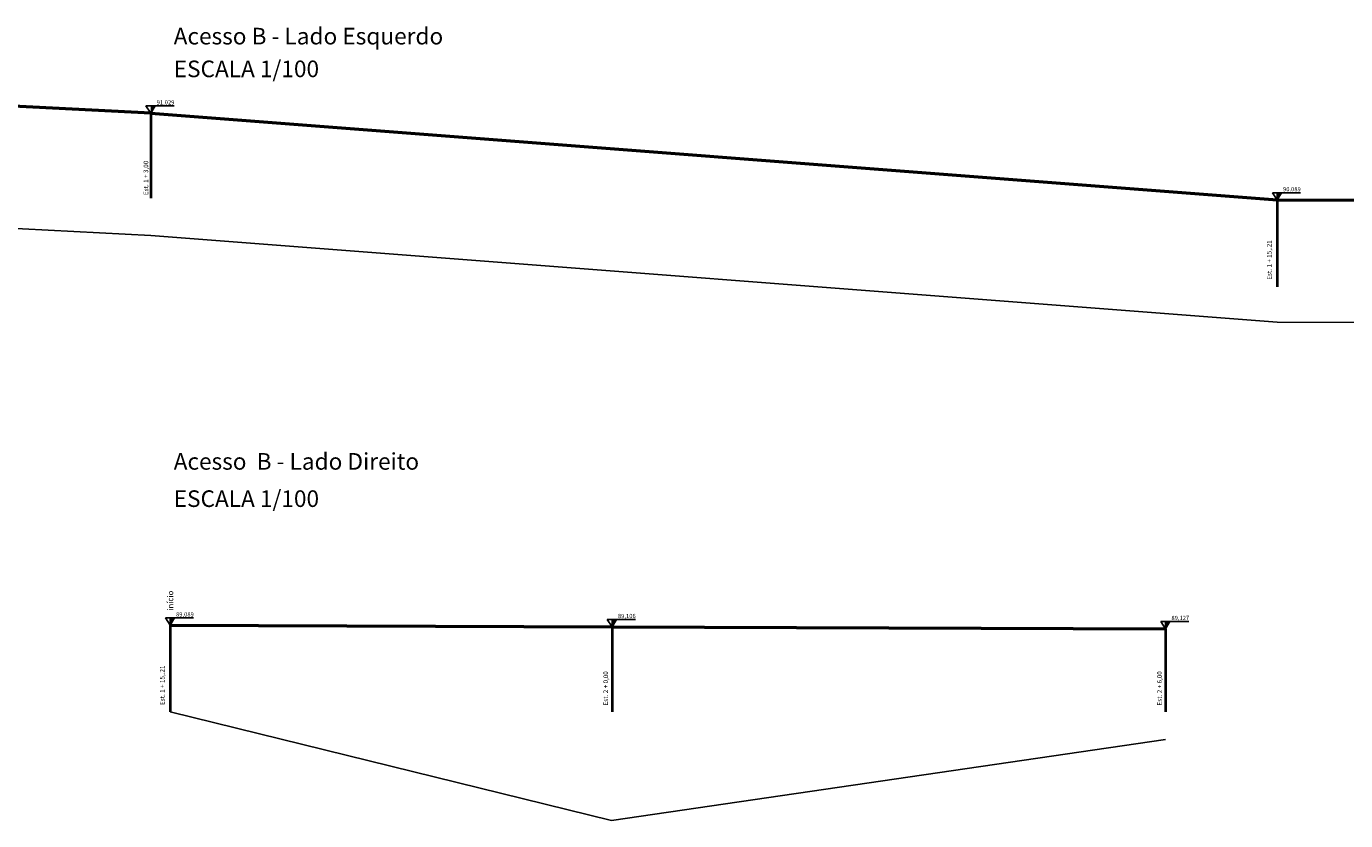
# Model space of a CAD drawing. Units: millimetres. Extents: x 7045 to 19743, y 2312 to 6031.
# Drawn here: x 13221 to 14651, y 4785 to 5646 of the extents above; entities that cross this region are included whole.
import ezdxf

# ---------------------------------------------------------------- set-up
doc = ezdxf.new("R2010")
doc.units = ezdxf.units.MM
doc.header["$MEASUREMENT"] = 0
for name, color, linetype, lineweight in [('dimenções', 7, 'Continuous', 18), ('PENA 01', 7, 'Continuous', 9), ('Pena 04', 7, 'Continuous', 40), ('Terreno', 7, 'Continuous', 50)]:
    doc.layers.add(name, color=color, linetype=linetype, lineweight=lineweight)

msp = doc.modelspace()

# ---------------------------------------------------------------- hatches: boundary and pattern name
at = {"layer": 'PENA 01'}
for points in [[(13360.119, 5559.648), (13355.469, 5559.648), (13355.469, 5551.83)], [(14581.119, 5465.648), (14576.469, 5465.648), (14576.469, 5457.83)], [(13381.302, 5004.929), (13376.652, 5004.929), (13376.652, 4997.111)], [(13860.177, 5003.285), (13855.528, 5003.285), (13855.528, 4995.467)], [(14460.702, 5000.768), (14456.052, 5000.768), (14456.052, 4992.95)]]:
    msp.add_hatch(color=256, dxfattribs=at).paths.add_polyline_path(points)

# ---------------------------------------------------------------- linework, layer by layer
for p, q in [((13350.254, 5559.648), (13380.676, 5559.648)), ((13355.469, 5551.83), (13350.254, 5559.648)), ((13355.469, 5551.83), (13360.12, 5559.65)), ((14576.469, 5457.83), (14571.254, 5465.648)), ((14571.254, 5465.648), (14601.676, 5465.648)), ((14576.469, 5457.83), (14581.12, 5465.65)), ((14576.469, 5465.648), (14576.469, 5457.83)), ((13355.469, 5419.33), (13055.469, 5434.608)), ((14576.469, 5325.33), (13355.469, 5419.33)), ((15120.797, 5323.401), (14576.469, 5325.33)), ((13376.507, 4997.158), (13371.291, 5004.975)), ((13371.291, 5004.975), (13401.714, 5004.975)), ((13376.507, 4997.158), (13381.157, 5004.977)), ((13376.507, 5004.975), (13376.507, 4997.158)), ((13850.291, 5003.275), (13880.714, 5003.275)), ((13855.507, 4995.458), (13850.291, 5003.275)), ((13855.507, 4995.458), (13860.157, 5003.277)), ((13855.507, 5003.275), (13855.507, 4995.458)), ((14455.507, 4993.358), (14450.291, 5001.175)), ((14450.291, 5001.175), (14480.714, 5001.175)), ((14455.507, 4993.358), (14460.157, 5001.177)), ((14455.507, 5001.175), (14455.507, 4993.358)), ((13854.772, 4785.459), (13376.507, 4903.158)), ((14455.417, 4873.358), (13854.772, 4785.459))]:
    msp.add_line(p, q)
at = {"layer": 'Pena 04'}
for p, q in [((13355.469, 5551.83), (13355.469, 5459.751)), ((14576.469, 5457.83), (14576.469, 5363.83)), ((13376.507, 4997.158), (13376.507, 4903.158)), ((13855.507, 4997.158), (13855.507, 4903.158)), ((14455.507, 4993.358), (14455.507, 4903.158))]:
    msp.add_line(p, q, dxfattribs=at)
at = {"layer": 'Terreno'}
for p, q in [((13355.469, 5551.83), (13055.469, 5567.108)), ((13355.469, 5551.83), (14576.469, 5457.83)), ((14576.469, 5457.83), (15055.469, 5456.13)), ((13376.507, 4997.158), (13855.507, 4995.458)), ((13855.507, 4995.458), (14455.507, 4993.358))]:
    msp.add_line(p, q, dxfattribs=at)

# ---------------------------------------------------------------- texts
for s, height, p in [('Est. 1 + 3,00 ', 5, (13352.679, 5463.118)), ('Est. 1 + 15,.21 ', 5, (14570.352, 5371.343)), ('início', 6.25, (13379.746, 5012.796)), ('Est. 1 + 15,.21 ', 5, (13370.389, 4910.67)), ('Est. 2 + 0,00 ', 5, (13851.066, 4910.152)), ('Est. 2 + 6,00 ', 5, (14451.35, 4910.152))]:
    msp.add_text(s, height=height, rotation=90).set_placement(p)
at = {"layer": 'dimenções'}
for s, p in [('91.029', (13361.798, 5561.161)), ('90.089', (14582.798, 5467.161)), ('89,089', (13382.835, 5006.489)), ('89,106', (13861.835, 5004.789)), ('89,127', (14461.835, 5002.689))]:
    msp.add_text(s, height=4.62, dxfattribs=at).set_placement(p)
at = {"layer": 'PENA 01'}
for s, p in [('Acesso B - Lado Esquerdo', (13380.275, 5626.275)), ('ESCALA 1/100', (13380.275, 5590.821)), ('Acesso  B - Lado Direito', (13380.275, 5165.602)), ('ESCALA 1/100', (13380.275, 5125.234))]:
    msp.add_text(s, height=18, dxfattribs=at).set_placement(p)

doc.saveas('drawing.dxf')
